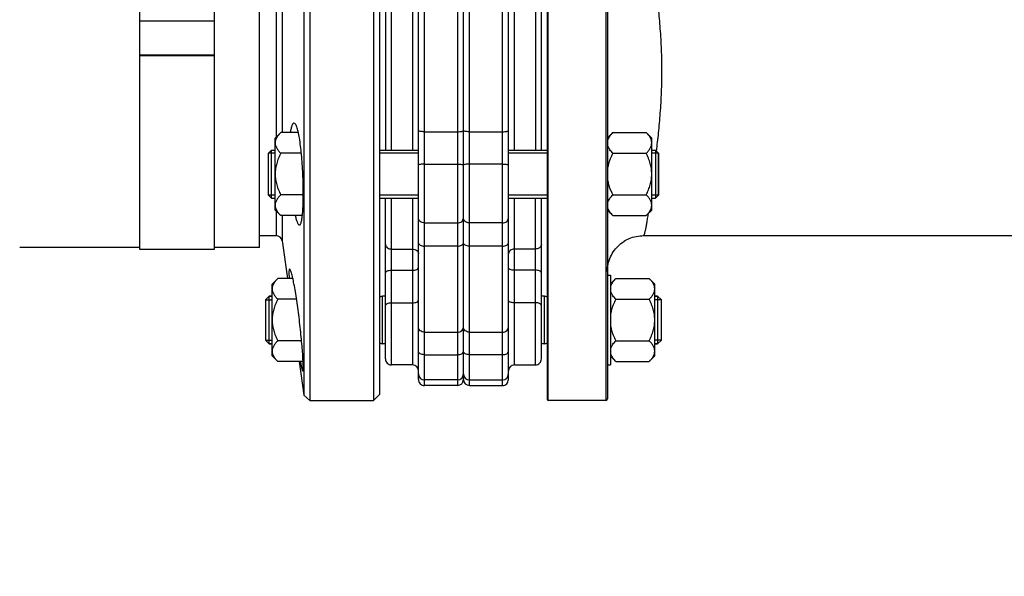
# Model space of a CAD drawing. Units: millimetres. Extents: x -1612 to 2638, y -81 to 2668.
# Drawn here: x 792 to 1120, y 964 to 1150 of the extents above; entities that cross this region are included whole.
import ezdxf

# ---------------------------------------------------------------- set-up
doc = ezdxf.new("R2010")
doc.units = ezdxf.units.MM
doc.header["$LTSCALE"] = 46.255
doc.header["$PDMODE"] = 3
doc.header["$PDSIZE"] = 0.3125
doc.layers.get('0').update_dxf_attribs({"linetype": 'CONTINUOUS'})
doc.layers.get('Defpoints').update_dxf_attribs({"linetype": 'CONTINUOUS'})
for name, color, linetype in [('02___PRT_ALL_AXES', 7, 'CONTINUOUS'), ('BEZUGSACHSEN', 7, 'CONTINUOUS'), ('DETAILS', 7, 'CONTINUOUS'), ('FASEN', 7, 'CONTINUOUS'), ('RUNDUNGEN', 7, 'CONTINUOUS')]:
    doc.layers.add(name, color=color, linetype=linetype)
doc.layers.add('AM_5', color=3, linetype='CONTINUOUS', lineweight=25)
doc.styles.get("Standard").update_dxf_attribs({"font": 'txt', "width": 0.7})
doc.dimstyles.new('AM_DIN$0', dxfattribs={"dimtxt": 3.5, "dimasz": 2.5, "dimexe": 1, "dimexo": 1, "dimgap": 1.5, "dimtad": 1, "dimdsep": 46, "dimtxsty": 'STANDARD', "dimcen": 0, "dimclrd": 256, "dimclre": 256, "dimclrt": 2, "dimadec": 0, "dimazin": 2, "dimtp": 0.1, "dimtm": 0.1, "dimtfac": 0.71, "dimtdec": 3, "dimtmove": 0, "dimatfit": 3, "dimfxl": 1, "dimlwd": -1, "dimlwe": -1, "dimarcsym": 0})

# ---------------------------------------------------------------- blocks, each defined once
blk = doc.blocks.new('*D14')
at = {"layer": 'AM_5', "ltscale": 10, "transparency": 16777216}
for p, q in [((1528.27, 1138.9), (1528.27, 801.9)), ((716.77, 1024.27), (716.77, 801.9)), ((746.77, 802.9), (1498.27, 802.9))]:
    blk.add_line(p, q, dxfattribs=at)
for points in [[(746.77, 807.9), (746.77, 797.9), (716.77, 802.9)], [(1498.27, 807.9), (1498.27, 797.9), (1528.27, 802.9)]]:
    blk.add_solid(points, dxfattribs=at)
at = {"layer": 'Defpoints', "color": 0, "ltscale": 10, "transparency": 16777216}
for p in [(1528.27, 1139.9), (716.77, 1025.27), (1528.27, 802.9)]:
    blk.add_point(p, dxfattribs=at)
at = {"layer": 'AM_5', "color": 2, "ltscale": 10, "transparency": 16777216, "insert": (1122.52, 835.4), "char_height": 35, "attachment_point": 5}
blk.add_mtext('800', dxfattribs=at)
blk = doc.blocks.new('*D21')
at = {"layer": 'AM_5', "ltscale": 10, "transparency": 16777216}
for p, q in [((292.55, 2667.84), (1731.58, 2667.84)), ((1730.58, 1023.08), (1730.58, 2637.84)), ((1273.26, 993.08), (1731.58, 993.08))]:
    blk.add_line(p, q, dxfattribs=at)
for points in [[(1725.58, 2637.84), (1735.58, 2637.84), (1730.58, 2667.84)], [(1725.58, 1023.08), (1735.58, 1023.08), (1730.58, 993.08)]]:
    blk.add_solid(points, dxfattribs=at)
at = {"layer": 'Defpoints', "color": 0, "ltscale": 10, "transparency": 16777216}
for p in [(291.55, 2667.84), (1730.58, 2667.84), (1272.26, 993.08)]:
    blk.add_point(p, dxfattribs=at)
at = {"layer": 'AM_5', "color": 2, "ltscale": 10, "transparency": 16777216, "insert": (1698.08, 1830.46), "char_height": 35, "attachment_point": 5, "rotation": 90}
blk.add_mtext('1675', dxfattribs=at)

msp = doc.modelspace()

# ---------------------------------------------------------------- linework, layer by layer
at = {"color": 9, "linetype": 'Continuous'}
for p, q in [((937.765, 1283.078), (937.765, 1028.078)), ((941.765, 1028.078), (941.765, 1283.078)), ((926.765, 1028.078), (926.765, 1242.006)), ((952.765, 1028.078), (952.765, 1242.006)), ((915.765, 1106.636), (915.765, 1159.519)), ((922.765, 1159.519), (922.765, 1106.636)), ((956.765, 1106.636), (956.765, 1159.519)), ((963.765, 1159.519), (963.765, 1106.636)), ((926.765, 1112.768), (937.765, 1112.768)), ((941.765, 1112.768), (952.765, 1112.768)), ((926.765, 1101.968), (937.765, 1101.968)), ((952.765, 1101.968), (941.765, 1101.968)), ((915.765, 1034.929), (915.765, 1090.636)), ((922.765, 1090.636), (922.765, 1034.929)), ((956.765, 1034.929), (956.765, 1090.636)), ((963.765, 1034.929), (963.765, 1090.636)), ((926.765, 1082.336), (937.765, 1082.336)), ((952.765, 1082.336), (941.765, 1082.336)), ((937.765, 1074.595), (926.765, 1074.595)), ((952.765, 1074.595), (941.765, 1074.595)), ((915.765, 1073.597), (922.765, 1073.597)), ((963.765, 1073.597), (956.765, 1073.597)), ((915.765, 1066.543), (922.765, 1066.543)), ((963.765, 1066.543), (956.765, 1066.543)), ((915.765, 1055.669), (922.765, 1055.669)), ((963.765, 1055.669), (956.765, 1055.669)), ((926.765, 1045.873), (937.765, 1045.873)), ((941.765, 1045.873), (952.765, 1045.873)), ((926.765, 1038.34), (937.765, 1038.34)), ((952.765, 1038.34), (941.765, 1038.34))]:
    msp.add_line(p, q, dxfattribs=at)
at = {"color": 7, "linetype": 'Continuous'}
for p, q in [((939.765, 1030.078), (939.765, 1281.078)), ((886.523, 1241.356), (886.523, 1049.929)), ((888.504, 1243.078), (888.504, 1023.078)), ((909.765, 1243.078), (909.765, 1023.078)), ((924.765, 1031.929), (924.765, 1242.006)), ((954.765, 1030.078), (954.765, 1242.006)), ((911.765, 1241.078), (911.765, 1025.078)), ((856.765, 1073.578), (856.765, 1210.383)), ((831.765, 1190.097), (831.765, 1073.578)), ((913.765, 1159.519), (913.765, 1106.636)), ((965.765, 1106.636), (965.765, 1159.519)), ((831.765, 1149.811), (856.765, 1149.811)), ((856.765, 1138.351), (831.765, 1138.351)), ((831.765, 1138.264), (856.765, 1138.264)), ((876.965, 1110.636), (878.822, 1112.493)), ((876.965, 1086.637), (876.965, 1110.636)), ((884.689, 1112.493), (878.822, 1112.493)), ((989.622, 1112.493), (987.965, 1110.836)), ((987.965, 1086.436), (987.965, 1110.836)), ((989.622, 1112.493), (1000.709, 1112.493)), ((1002.565, 1110.636), (1000.709, 1112.493)), ((1002.565, 1086.637), (1002.565, 1110.636)), ((987.965, 1109.886), (987.765, 1109.886)), ((876.965, 1105.636), (874.765, 1105.636)), ((874.765, 1091.636), (874.765, 1105.636)), ((875.765, 1106.636), (876.965, 1106.636)), ((885.702, 1105.565), (878.822, 1105.565)), ((911.765, 1106.636), (924.765, 1106.636)), ((924.765, 1105.636), (911.765, 1105.636)), ((954.765, 1106.636), (967.765, 1106.636)), ((967.765, 1105.636), (954.765, 1105.636)), ((989.622, 1105.565), (1000.709, 1105.565)), ((1002.565, 1106.636), (1003.765, 1106.636)), ((1004.765, 1105.636), (1002.565, 1105.636)), ((1004.765, 1091.636), (1004.765, 1105.636)), ((876.965, 1091.636), (874.765, 1091.636)), ((875.765, 1090.636), (876.965, 1090.636)), ((886.343, 1091.708), (878.822, 1091.708)), ((924.765, 1091.636), (911.765, 1091.636)), ((911.765, 1090.636), (924.765, 1090.636)), ((913.765, 1036.929), (913.765, 1090.636)), ((967.765, 1091.636), (954.765, 1091.636)), ((954.765, 1090.636), (967.765, 1090.636)), ((965.765, 1036.929), (965.765, 1090.636)), ((989.622, 1091.708), (1000.709, 1091.708)), ((1004.765, 1091.636), (1002.565, 1091.636)), ((1002.565, 1090.636), (1003.765, 1090.636)), ((987.965, 1087.386), (987.765, 1087.386)), ((876.965, 1086.636), (878.822, 1084.78)), ((886.031, 1084.78), (878.822, 1084.78)), ((989.622, 1084.78), (987.965, 1086.436)), ((989.622, 1084.78), (1000.709, 1084.78)), ((1002.565, 1086.636), (1000.709, 1084.78)), ((999.765, 1078.078), (1154.779, 1078.078)), ((831.765, 1074.078), (791.765, 1074.078)), ((871.765, 1074.078), (856.765, 1074.078)), ((879.277, 1076.356), (881.044, 1063.785)), ((831.765, 1073.578), (856.765, 1073.578)), ((987.765, 1064.929), (988.765, 1064.929)), ((988.765, 1064.929), (988.765, 1034.929)), ((875.965, 1061.929), (877.822, 1063.785)), ((875.965, 1037.929), (875.965, 1061.928)), ((882.862, 1063.785), (877.822, 1063.785)), ((988.965, 1061.179), (988.765, 1061.179)), ((990.622, 1063.785), (988.965, 1062.129)), ((988.965, 1037.729), (988.965, 1062.129)), ((990.622, 1063.785), (1001.709, 1063.785)), ((1003.565, 1061.929), (1001.709, 1063.785)), ((1003.565, 1037.929), (1003.565, 1061.928)), ((875.965, 1057.929), (875.015, 1057.929)), ((912.765, 1057.929), (911.765, 1057.661)), ((913.765, 1057.929), (912.765, 1057.929)), ((912.765, 1041.929), (912.765, 1057.929)), ((966.765, 1057.929), (965.765, 1057.929)), ((966.765, 1057.929), (967.765, 1057.661)), ((966.765, 1041.929), (966.765, 1057.929)), ((1003.565, 1057.929), (1004.515, 1057.929)), ((873.765, 1056.679), (875.965, 1056.679)), ((873.765, 1056.679), (873.765, 1043.179)), ((884.114, 1056.857), (877.822, 1056.857)), ((990.622, 1056.857), (1001.709, 1056.857)), ((1005.765, 1056.679), (1003.565, 1056.679)), ((1005.765, 1043.179), (1005.765, 1056.679)), ((886.523, 1049.929), (886.523, 1040.929)), ((873.765, 1043.179), (875.965, 1043.179)), ((875.965, 1041.929), (875.015, 1041.929)), ((885.782, 1043.001), (877.822, 1043.001)), ((912.765, 1041.929), (911.765, 1042.197)), ((913.765, 1041.929), (912.765, 1041.929)), ((966.765, 1041.929), (965.765, 1041.929)), ((966.765, 1041.929), (967.765, 1042.197)), ((990.622, 1043.001), (1001.709, 1043.001)), ((1005.765, 1043.179), (1003.565, 1043.179)), ((1003.565, 1041.929), (1004.515, 1041.929)), ((875.965, 1037.929), (877.822, 1036.072)), ((886.523, 1040.929), (886.523, 1024.8)), ((988.965, 1038.679), (988.765, 1038.679)), ((990.622, 1036.072), (988.965, 1037.729)), ((1003.565, 1037.929), (1001.709, 1036.072)), ((886.292, 1036.072), (877.822, 1036.072)), ((884.939, 1036.072), (886.523, 1024.8)), ((922.765, 1034.929), (915.765, 1034.929)), ((956.765, 1034.929), (963.765, 1034.929)), ((987.765, 1034.929), (988.765, 1034.929)), ((990.622, 1036.072), (1001.709, 1036.072)), ((924.765, 1030.078), (924.765, 1031.929)), ((937.765, 1029.929), (926.765, 1029.929)), ((937.765, 1028.078), (926.765, 1028.078)), ((941.765, 1029.929), (952.765, 1029.929)), ((941.765, 1028.078), (952.765, 1028.078)), ((886.523, 1024.8), (888.504, 1023.078)), ((911.765, 1025.078), (909.765, 1023.078)), ((888.504, 1023.078), (909.765, 1023.078)), ((987.265, 1023.078), (967.965, 1023.078))]:
    msp.add_line(p, q, dxfattribs=at)
for centre, start, end in [((915.765, 1036.929), 179.99981, 270), ((922.765, 1032.929), 0.00024, 90), ((956.765, 1032.929), 90, 179.99976), ((963.765, 1036.929), 270, 0.00019), ((926.765, 1031.929), 180.00004, 270), ((937.765, 1031.929), 270, 360), ((941.765, 1031.929), 180, 270), ((952.765, 1031.929), 270, 359.99996), ((926.765, 1030.078), 179.99992, 270), ((937.765, 1030.078), 270, 360), ((941.765, 1030.078), 180, 270), ((952.765, 1030.078), 270, 0.00008)]:
    msp.add_arc(centre, 2, start, end, dxfattribs=at)
for points, knots in [([(878.822, 1112.493), (878.56, 1112.231), (878.073, 1111.702), (877.47, 1110.852), (877.064, 1109.961), (876.965, 1109.333), (876.965, 1109.029)], [0, 0, 0, 0, 0.2760758, 0.5341338, 0.773538, 1, 1, 1, 1]), ([(987.965, 1110.129), (988.121, 1110.561), (988.614, 1111.411), (989.262, 1112.134), (989.622, 1112.493)], [0, 0, 0, 0, 0.4750651, 1, 1, 1, 1]), ([(1002.565, 1109.029), (1002.565, 1109.333), (1002.466, 1109.961), (1002.06, 1110.852), (1001.457, 1111.702), (1000.971, 1112.231), (1000.709, 1112.493)], [0, 0, 0, 0, 0.226462, 0.465866, 0.723924, 1, 1, 1, 1]), ([(876.965, 1109.029), (876.965, 1108.725), (877.064, 1108.097), (877.47, 1107.205), (878.073, 1106.355), (878.56, 1105.827), (878.822, 1105.565)], [0, 0, 0, 0, 0.226462, 0.465866, 0.723924, 1, 1, 1, 1]), ([(989.622, 1105.565), (989.262, 1105.924), (988.614, 1106.646), (988.121, 1107.496), (987.965, 1107.929)], [0, 0, 0, 0, 0.5249347, 1, 1, 1, 1]), ([(1000.709, 1105.565), (1000.971, 1105.827), (1001.457, 1106.355), (1002.06, 1107.205), (1002.466, 1108.097), (1002.565, 1108.725), (1002.565, 1109.029)], [0, 0, 0, 0, 0.2760758, 0.5341338, 0.773538, 1, 1, 1, 1]), ([(878.822, 1105.565), (878.552, 1105.025), (878.05, 1103.927), (877.451, 1102.217), (877.057, 1100.447), (876.965, 1099.239), (876.965, 1098.636)], [0, 0, 0, 0, 0.2500229, 0.5000428, 0.7500275, 1, 1, 1, 1]), ([(987.965, 1100.836), (988.039, 1101.249), (988.415, 1102.882), (989.06, 1104.442), (989.622, 1105.565)], [0, 0, 0, 0, 0.2502569, 1, 1, 1, 1]), ([(1002.565, 1098.636), (1002.565, 1099.239), (1002.473, 1100.447), (1002.079, 1102.217), (1001.48, 1103.927), (1000.978, 1105.025), (1000.709, 1105.565)], [0, 0, 0, 0, 0.2499725, 0.4999569, 0.7499769, 1, 1, 1, 1]), ([(876.965, 1098.636), (876.965, 1098.034), (877.057, 1096.826), (877.451, 1095.056), (878.05, 1093.346), (878.552, 1092.248), (878.822, 1091.708)], [0, 0, 0, 0, 0.2499725, 0.4999569, 0.7499769, 1, 1, 1, 1]), ([(1000.709, 1091.708), (1000.978, 1092.248), (1001.48, 1093.346), (1002.079, 1095.056), (1002.473, 1096.826), (1002.565, 1098.034), (1002.565, 1098.636)], [0, 0, 0, 0, 0.2500229, 0.5000428, 0.7500275, 1, 1, 1, 1]), ([(989.622, 1091.708), (989.06, 1092.83), (988.415, 1094.391), (988.039, 1096.024), (987.965, 1096.436)], [0, 0, 0, 0, 0.7497431, 1, 1, 1, 1]), ([(878.822, 1091.708), (878.56, 1091.446), (878.073, 1090.918), (877.47, 1090.068), (877.064, 1089.176), (876.965, 1088.548), (876.965, 1088.244)], [0, 0, 0, 0, 0.2760758, 0.5341338, 0.773538, 1, 1, 1, 1]), ([(987.965, 1089.344), (988.121, 1089.777), (988.614, 1090.627), (989.262, 1091.349), (989.622, 1091.708)], [0, 0, 0, 0, 0.4750651, 1, 1, 1, 1]), ([(1002.565, 1088.244), (1002.565, 1088.548), (1002.466, 1089.176), (1002.06, 1090.068), (1001.457, 1090.918), (1000.971, 1091.446), (1000.709, 1091.708)], [0, 0, 0, 0, 0.226462, 0.465866, 0.723924, 1, 1, 1, 1]), ([(876.965, 1088.244), (876.965, 1087.94), (877.064, 1087.312), (877.47, 1086.421), (878.073, 1085.57), (878.56, 1085.042), (878.822, 1084.78)], [0, 0, 0, 0, 0.226462, 0.465866, 0.723924, 1, 1, 1, 1]), ([(989.622, 1084.78), (989.262, 1085.139), (988.614, 1085.862), (988.121, 1086.712), (987.965, 1087.144)], [0, 0, 0, 0, 0.5249347, 1, 1, 1, 1]), ([(1000.709, 1084.78), (1000.971, 1085.042), (1001.457, 1085.57), (1002.06, 1086.421), (1002.466, 1087.312), (1002.565, 1087.94), (1002.565, 1088.244)], [0, 0, 0, 0, 0.2760758, 0.5341338, 0.773538, 1, 1, 1, 1]), ([(877.822, 1063.785), (877.56, 1063.523), (877.073, 1062.995), (876.47, 1062.145), (876.064, 1061.253), (875.965, 1060.625), (875.965, 1060.321)], [0, 0, 0, 0, 0.2760758, 0.5341338, 0.773538, 1, 1, 1, 1]), ([(988.965, 1061.421), (989.121, 1061.854), (989.614, 1062.704), (990.262, 1063.426), (990.622, 1063.785)], [0, 0, 0, 0, 0.4750651, 1, 1, 1, 1]), ([(1003.565, 1060.321), (1003.565, 1060.625), (1003.466, 1061.253), (1003.06, 1062.145), (1002.457, 1062.995), (1001.971, 1063.523), (1001.709, 1063.785)], [0, 0, 0, 0, 0.226462, 0.465866, 0.723924, 1, 1, 1, 1]), ([(875.965, 1060.321), (875.965, 1060.017), (876.064, 1059.389), (876.47, 1058.498), (877.073, 1057.647), (877.56, 1057.119), (877.822, 1056.857)], [0, 0, 0, 0, 0.226462, 0.465866, 0.723924, 1, 1, 1, 1]), ([(990.622, 1056.857), (990.262, 1057.216), (989.614, 1057.939), (989.121, 1058.789), (988.965, 1059.221)], [0, 0, 0, 0, 0.5249347, 1, 1, 1, 1]), ([(1001.709, 1056.857), (1001.971, 1057.119), (1002.457, 1057.647), (1003.06, 1058.498), (1003.466, 1059.389), (1003.565, 1060.017), (1003.565, 1060.321)], [0, 0, 0, 0, 0.2760758, 0.5341338, 0.773538, 1, 1, 1, 1]), ([(877.822, 1056.857), (877.552, 1056.318), (877.05, 1055.22), (876.451, 1053.509), (876.057, 1051.739), (875.965, 1050.532), (875.965, 1049.929)], [0, 0, 0, 0, 0.2500229, 0.5000428, 0.7500275, 1, 1, 1, 1]), ([(988.965, 1052.129), (989.039, 1052.541), (989.415, 1054.174), (990.06, 1055.735), (990.622, 1056.857)], [0, 0, 0, 0, 0.2502569, 1, 1, 1, 1]), ([(1003.565, 1049.929), (1003.565, 1050.532), (1003.473, 1051.739), (1003.079, 1053.509), (1002.48, 1055.22), (1001.978, 1056.318), (1001.709, 1056.857)], [0, 0, 0, 0, 0.2499725, 0.4999569, 0.7499769, 1, 1, 1, 1]), ([(875.965, 1049.929), (875.965, 1049.326), (876.057, 1048.118), (876.451, 1046.348), (877.05, 1044.638), (877.552, 1043.54), (877.822, 1043.001)], [0, 0, 0, 0, 0.2499725, 0.4999569, 0.7499769, 1, 1, 1, 1]), ([(990.622, 1043.001), (990.06, 1044.123), (989.415, 1045.684), (989.039, 1047.317), (988.965, 1047.729)], [0, 0, 0, 0, 0.7497431, 1, 1, 1, 1]), ([(1001.709, 1043.001), (1001.978, 1043.54), (1002.48, 1044.638), (1003.079, 1046.348), (1003.473, 1048.118), (1003.565, 1049.326), (1003.565, 1049.929)], [0, 0, 0, 0, 0.2500229, 0.5000428, 0.7500275, 1, 1, 1, 1]), ([(877.822, 1043.001), (877.56, 1042.739), (877.073, 1042.21), (876.47, 1041.36), (876.064, 1040.469), (875.965, 1039.84), (875.965, 1039.536)], [0, 0, 0, 0, 0.2760758, 0.5341338, 0.773538, 1, 1, 1, 1]), ([(988.965, 1040.636), (989.121, 1041.069), (989.614, 1041.919), (990.262, 1042.641), (990.622, 1043.001)], [0, 0, 0, 0, 0.4750651, 1, 1, 1, 1]), ([(1003.565, 1039.536), (1003.565, 1039.84), (1003.466, 1040.469), (1003.06, 1041.36), (1002.457, 1042.21), (1001.971, 1042.739), (1001.709, 1043.001)], [0, 0, 0, 0, 0.226462, 0.465866, 0.723924, 1, 1, 1, 1]), ([(875.965, 1039.536), (875.965, 1039.233), (876.064, 1038.604), (876.47, 1037.713), (877.073, 1036.863), (877.56, 1036.334), (877.822, 1036.072)], [0, 0, 0, 0, 0.226462, 0.465866, 0.723924, 1, 1, 1, 1]), ([(990.622, 1036.072), (990.262, 1036.432), (989.614, 1037.154), (989.121, 1038.004), (988.965, 1038.436)], [0, 0, 0, 0, 0.5249347, 1, 1, 1, 1]), ([(1001.709, 1036.072), (1001.971, 1036.334), (1002.457, 1036.863), (1003.06, 1037.713), (1003.466, 1038.604), (1003.565, 1039.233), (1003.565, 1039.536)], [0, 0, 0, 0, 0.2760758, 0.5341338, 0.773538, 1, 1, 1, 1])]:
    msp.add_open_spline(points, degree=3, knots=knots, dxfattribs=at)
at = {"color": 9, "linetype": 'Continuous'}
for points, knots in [([(926.765, 1112.768), (926.51, 1112.768), (926.041, 1112.782), (925.404, 1112.865), (925.011, 1112.949), (924.765, 1113.084), (924.765, 1113.155)], [0, 0, 0, 0, 0.3675524, 0.6815077, 0.8980973, 1, 1, 1, 1]), ([(937.765, 1112.768), (938.02, 1112.768), (938.489, 1112.782), (939.127, 1112.865), (939.52, 1112.949), (939.765, 1113.084), (939.765, 1113.155)], [0, 0, 0, 0, 0.3675525, 0.6815078, 0.8980974, 1, 1, 1, 1]), ([(941.765, 1112.768), (941.51, 1112.768), (941.041, 1112.782), (940.404, 1112.865), (940.011, 1112.949), (939.765, 1113.084), (939.765, 1113.155)], [0, 0, 0, 0, 0.3675525, 0.6815078, 0.8980974, 1, 1, 1, 1]), ([(952.765, 1112.768), (953.02, 1112.768), (953.489, 1112.782), (954.127, 1112.865), (954.52, 1112.949), (954.765, 1113.084), (954.765, 1113.155)], [0, 0, 0, 0, 0.3675522, 0.6815073, 0.898097, 1, 1, 1, 1]), ([(926.765, 1101.968), (926.51, 1101.968), (926.043, 1101.956), (925.401, 1101.886), (925.023, 1101.812), (924.765, 1101.701), (924.765, 1101.635)], [0, 0, 0, 0, 0.3710148, 0.6873148, 0.9037919, 1, 1, 1, 1]), ([(937.765, 1101.968), (938.02, 1101.968), (938.487, 1101.956), (939.129, 1101.886), (939.507, 1101.812), (939.765, 1101.701), (939.765, 1101.635)], [0, 0, 0, 0, 0.3710148, 0.6873148, 0.9037919, 1, 1, 1, 1]), ([(941.765, 1101.968), (941.51, 1101.968), (941.043, 1101.956), (940.401, 1101.886), (940.023, 1101.812), (939.765, 1101.701), (939.765, 1101.635)], [0, 0, 0, 0, 0.3710148, 0.6873148, 0.9037919, 1, 1, 1, 1]), ([(952.765, 1101.968), (953.02, 1101.968), (953.487, 1101.956), (954.129, 1101.886), (954.507, 1101.812), (954.765, 1101.701), (954.765, 1101.635)], [0, 0, 0, 0, 0.3710141, 0.6873138, 0.9037912, 1, 1, 1, 1]), ([(926.765, 1082.336), (926.268, 1082.336), (925.501, 1082.57), (924.879, 1083.304), (924.765, 1083.752), (924.765, 1083.966)], [0, 0, 0, 0, 0.5295731, 0.7721886, 1, 1, 1, 1]), ([(937.765, 1082.336), (938.263, 1082.336), (939.029, 1082.57), (939.651, 1083.304), (939.765, 1083.752), (939.765, 1083.966)], [0, 0, 0, 0, 0.5295731, 0.7721886, 1, 1, 1, 1]), ([(941.765, 1082.336), (941.268, 1082.336), (940.501, 1082.57), (939.879, 1083.304), (939.765, 1083.752), (939.765, 1083.966)], [0, 0, 0, 0, 0.5295731, 0.7721886, 1, 1, 1, 1]), ([(952.765, 1082.336), (953.263, 1082.336), (954.029, 1082.57), (954.651, 1083.304), (954.765, 1083.752), (954.765, 1083.966)], [0, 0, 0, 0, 0.5295731, 0.7721886, 1, 1, 1, 1]), ([(913.765, 1075.183), (913.765, 1074.975), (913.88, 1074.536), (914.508, 1073.82), (915.269, 1073.597), (915.765, 1073.597)], [0, 0, 0, 0, 0.2245217, 0.4659345, 1, 1, 1, 1]), ([(924.765, 1075.709), (924.765, 1075.558), (924.905, 1075.219), (925.375, 1074.872), (926.019, 1074.646), (926.508, 1074.595), (926.765, 1074.595)], [0, 0, 0, 0, 0.1825661, 0.4102041, 0.6894282, 1, 1, 1, 1]), ([(937.765, 1074.595), (938.022, 1074.595), (938.512, 1074.646), (939.155, 1074.872), (939.625, 1075.219), (939.765, 1075.558), (939.765, 1075.709)], [0, 0, 0, 0, 0.310572, 0.5897963, 0.8174343, 1, 1, 1, 1]), ([(941.765, 1074.595), (941.508, 1074.595), (941.019, 1074.646), (940.375, 1074.872), (939.905, 1075.219), (939.765, 1075.558), (939.765, 1075.709)], [0, 0, 0, 0, 0.310572, 0.5897963, 0.8174343, 1, 1, 1, 1]), ([(952.765, 1074.595), (953.022, 1074.595), (953.512, 1074.646), (954.155, 1074.872), (954.625, 1075.219), (954.765, 1075.558), (954.765, 1075.709)], [0, 0, 0, 0, 0.3105718, 0.5897959, 0.8174339, 1, 1, 1, 1]), ([(965.765, 1075.183), (965.765, 1074.975), (965.65, 1074.536), (965.022, 1073.82), (964.261, 1073.597), (963.765, 1073.597)], [0, 0, 0, 0, 0.2245217, 0.4659344, 1, 1, 1, 1]), ([(922.765, 1073.597), (923.261, 1073.597), (924.022, 1073.374), (924.65, 1072.658), (924.765, 1072.22), (924.765, 1072.011)], [0, 0, 0, 0, 0.5340655, 0.7754782, 1, 1, 1, 1]), ([(956.765, 1073.597), (956.269, 1073.597), (955.508, 1073.374), (954.88, 1072.658), (954.765, 1072.22), (954.765, 1072.011)], [0, 0, 0, 0, 0.5340655, 0.7754782, 1, 1, 1, 1]), ([(922.765, 1066.543), (923.021, 1066.543), (923.513, 1066.582), (924.191, 1066.731), (924.765, 1067.042), (924.765, 1067.308)], [0, 0, 0, 0, 0.3434633, 0.6431389, 1, 1, 1, 1]), ([(956.765, 1066.543), (956.509, 1066.543), (956.017, 1066.582), (955.339, 1066.731), (954.765, 1067.042), (954.765, 1067.308)], [0, 0, 0, 0, 0.3434633, 0.6431389, 1, 1, 1, 1]), ([(913.765, 1065.777), (913.765, 1066.043), (914.339, 1066.355), (915.017, 1066.503), (915.509, 1066.543), (915.765, 1066.543)], [0, 0, 0, 0, 0.3568605, 0.6565363, 1, 1, 1, 1]), ([(965.765, 1065.777), (965.765, 1066.043), (965.191, 1066.355), (964.513, 1066.503), (964.021, 1066.543), (963.765, 1066.543)], [0, 0, 0, 0, 0.3568605, 0.6565363, 1, 1, 1, 1]), ([(913.765, 1054.904), (913.765, 1055.169), (914.339, 1055.481), (915.017, 1055.629), (915.509, 1055.669), (915.765, 1055.669)], [0, 0, 0, 0, 0.3568611, 0.6565367, 1, 1, 1, 1]), ([(922.765, 1055.669), (923.021, 1055.669), (923.513, 1055.709), (924.191, 1055.857), (924.765, 1056.169), (924.765, 1056.434)], [0, 0, 0, 0, 0.3434637, 0.6431395, 1, 1, 1, 1]), ([(956.765, 1055.669), (956.509, 1055.669), (956.017, 1055.709), (955.339, 1055.857), (954.765, 1056.169), (954.765, 1056.434)], [0, 0, 0, 0, 0.3434637, 0.6431395, 1, 1, 1, 1]), ([(965.765, 1054.904), (965.765, 1055.169), (965.191, 1055.481), (964.513, 1055.629), (964.021, 1055.669), (963.765, 1055.669)], [0, 0, 0, 0, 0.3568611, 0.6565367, 1, 1, 1, 1]), ([(926.765, 1045.873), (926.267, 1045.873), (925.497, 1046.115), (924.878, 1046.862), (924.765, 1047.316), (924.765, 1047.534)], [0, 0, 0, 0, 0.5264516, 0.7699138, 1, 1, 1, 1]), ([(937.765, 1045.873), (938.264, 1045.873), (939.034, 1046.115), (939.652, 1046.862), (939.765, 1047.316), (939.765, 1047.534)], [0, 0, 0, 0, 0.5264519, 0.7699142, 1, 1, 1, 1]), ([(941.765, 1045.873), (941.267, 1045.873), (940.497, 1046.115), (939.878, 1046.862), (939.765, 1047.316), (939.765, 1047.534)], [0, 0, 0, 0, 0.5264519, 0.7699142, 1, 1, 1, 1]), ([(952.765, 1045.873), (953.264, 1045.873), (954.034, 1046.115), (954.652, 1046.862), (954.765, 1047.316), (954.765, 1047.534)], [0, 0, 0, 0, 0.5264513, 0.769914, 1, 1, 1, 1]), ([(926.765, 1038.34), (926.508, 1038.34), (926.017, 1038.393), (925.372, 1038.63), (924.902, 1038.994), (924.765, 1039.343), (924.765, 1039.499)], [0, 0, 0, 0, 0.3070737, 0.5843924, 0.8131157, 1, 1, 1, 1]), ([(937.765, 1038.34), (938.022, 1038.34), (938.513, 1038.393), (939.158, 1038.63), (939.629, 1038.994), (939.765, 1039.343), (939.765, 1039.499)], [0, 0, 0, 0, 0.3070737, 0.5843924, 0.8131157, 1, 1, 1, 1]), ([(941.765, 1038.34), (941.508, 1038.34), (941.017, 1038.393), (940.372, 1038.63), (939.902, 1038.994), (939.765, 1039.343), (939.765, 1039.499)], [0, 0, 0, 0, 0.3070737, 0.5843924, 0.8131157, 1, 1, 1, 1]), ([(952.765, 1038.34), (953.022, 1038.34), (953.513, 1038.393), (954.158, 1038.63), (954.629, 1038.994), (954.765, 1039.343), (954.765, 1039.499)], [0, 0, 0, 0, 0.3070735, 0.5843921, 0.8131156, 1, 1, 1, 1])]:
    msp.add_open_spline(points, degree=3, knots=knots, dxfattribs=at)
at = {"layer": '02___PRT_ALL_AXES', "color": 7, "linetype": 'Continuous'}
for p, q in [((871.765, 1078.078), (877.297, 1078.078)), ((888.504, 1023.078), (909.765, 1023.078))]:
    msp.add_line(p, q, dxfattribs=at)
for points, knots in [([(883.246, 1115.636), (883.111, 1115.636), (882.894, 1115.47), (882.706, 1115.165), (882.545, 1114.811), (882.395, 1114.364), (882.19, 1113.589), (882.076, 1112.954), (882.007, 1112.501)], [0, 0, 0, 0, 0.1160244, 0.2024034, 0.3124521, 0.4472596, 0.6070814, 1, 1, 1, 1]), ([(885.047, 1081.636), (885.212, 1081.636), (885.444, 1081.953), (885.609, 1082.403), (885.762, 1082.975), (885.893, 1083.685), (886.012, 1084.544), (886.113, 1085.537), (886.23, 1087.106), (886.322, 1089.328), (886.369, 1093.355), (886.232, 1098.695), (885.817, 1104.883), (885.266, 1109.591), (884.731, 1112.393), (884.419, 1113.609), (884.198, 1114.314), (883.968, 1114.879), (883.72, 1115.341), (883.434, 1115.636), (883.246, 1115.636)], [0, 0, 0, 0, 0.0142633, 0.0268542, 0.0435849, 0.0644765, 0.0894132, 0.1182116, 0.1506259, 0.2250953, 0.3100423, 0.4980018, 0.6857454, 0.8450012, 0.9065179, 0.9317693, 0.9531023, 0.9704192, 0.9837587, 1, 1, 1, 1]), ([(883.645, 1084.771), (883.755, 1084.319), (883.965, 1083.531), (884.272, 1082.637), (884.531, 1082.11), (884.719, 1081.815), (884.919, 1081.636), (885.047, 1081.636)], [0, 0, 0, 0, 0.3957932, 0.6935398, 0.8046515, 0.8910289, 1, 1, 1, 1]), ([(881.787, 1066.929), (881.756, 1066.929), (881.683, 1066.861), (881.638, 1066.698), (881.594, 1066.444), (881.571, 1066.094), (881.562, 1065.647), (881.575, 1064.868), (881.609, 1064.238), (881.639, 1063.789)], [0, 0, 0, 0, 0.0288567, 0.0798905, 0.1596812, 0.2694408, 0.4090393, 0.577983, 1, 1, 1, 1]), ([(886.19, 1032.929), (886.225, 1032.929), (886.286, 1033.073), (886.311, 1033.3), (886.342, 1033.724), (886.346, 1034.284), (886.335, 1035.004), (886.29, 1036.242), (886.184, 1038.106), (885.993, 1040.665), (885.735, 1043.578), (885.416, 1046.731), (885.045, 1050.002), (884.633, 1053.266), (884.192, 1056.4), (883.736, 1059.286), (883.283, 1061.816), (882.902, 1063.655), (882.607, 1064.876), (882.412, 1065.587), (882.238, 1066.147), (882.075, 1066.561), (881.951, 1066.808), (881.836, 1066.929), (881.787, 1066.929)], [0, 0, 0, 0, 0.0030872, 0.0103801, 0.0222725, 0.0387201, 0.0595964, 0.0847016, 0.146595, 0.2219779, 0.3078892, 0.4009808, 0.4976677, 0.5942777, 0.6871905, 0.7729604, 0.8484215, 0.9107814, 0.9363015, 0.9577195, 0.9748372, 0.9875277, 0.9957675, 1, 1, 1, 1]), ([(885.372, 1036.065), (885.455, 1035.615), (885.576, 1034.986), (885.744, 1034.21), (885.851, 1033.763), (885.946, 1033.415), (886.034, 1033.157), (886.099, 1033.007), (886.162, 1032.929), (886.19, 1032.929)], [0, 0, 0, 0, 0.4196027, 0.5887401, 0.7293686, 0.8407821, 0.9224506, 0.9745676, 1, 1, 1, 1])]:
    msp.add_open_spline(points, degree=3, knots=knots, dxfattribs=at)
at = {"layer": 'BEZUGSACHSEN', "color": 7, "linetype": 'Continuous'}
msp.add_line((871.765, 1074.078), (871.765, 1192.078), dxfattribs=at)
at = {"layer": 'DETAILS', "color": 7, "linetype": 'Continuous'}
for p, q in [((875.015, 1057.929), (873.765, 1056.679)), ((875.015, 1057.929), (875.965, 1057.929)), ((875.015, 1041.929), (875.015, 1057.929)), ((911.765, 1057.661), (912.765, 1057.929)), ((967.765, 1057.661), (966.765, 1057.929)), ((1004.515, 1057.929), (1003.565, 1057.929)), ((1004.515, 1057.929), (1005.765, 1056.679)), ((1004.515, 1057.929), (1004.515, 1041.929)), ((873.765, 1056.679), (873.765, 1043.179)), ((1005.765, 1043.179), (1005.765, 1056.679)), ((873.765, 1043.179), (875.015, 1041.929)), ((875.015, 1041.929), (875.965, 1041.929)), ((911.765, 1042.197), (912.765, 1041.929)), ((967.765, 1042.197), (966.765, 1041.929)), ((1004.515, 1041.929), (1003.565, 1041.929)), ((1005.765, 1043.179), (1004.515, 1041.929))]:
    msp.add_line(p, q, dxfattribs=at)
at = {"layer": 'FASEN', "color": 7, "linetype": 'Continuous'}
for p, q in [((874.765, 1105.636), (875.765, 1106.636)), ((874.765, 1091.636), (874.765, 1105.636)), ((875.765, 1090.636), (875.765, 1106.636)), ((1004.765, 1105.636), (1003.765, 1106.636)), ((1003.765, 1106.636), (1003.765, 1090.636)), ((1004.765, 1105.636), (1004.765, 1091.636)), ((874.765, 1091.636), (875.765, 1090.636)), ((1004.765, 1091.636), (1003.765, 1090.636))]:
    msp.add_line(p, q, dxfattribs=at)
at = {"layer": 'RUNDUNGEN', "color": 7, "linetype": 'Continuous'}
for p, q in [((967.765, 1023.278), (967.765, 1242.878)), ((987.765, 1242.578), (987.765, 1023.578)), ((871.765, 1078.078), (877.297, 1078.078)), ((993.318, 1076.199), (993.861, 1076.525))]:
    msp.add_line(p, q, dxfattribs=at)
at = {"layer": 'RUNDUNGEN', "color": 9, "linetype": 'Continuous'}
for p, q in [((967.965, 1023.078), (967.965, 1243.078)), ((987.265, 1243.078), (987.265, 1023.078)), ((877.297, 1155.188), (877.297, 1110.968)), ((879.277, 1153.663), (879.277, 1112.493)), ((877.297, 1086.305), (877.297, 1078.078)), ((879.277, 1084.78), (879.277, 1076.356))]:
    msp.add_line(p, q, dxfattribs=at)
at = {"layer": 'RUNDUNGEN', "color": 7, "linetype": 'Continuous'}
for points in [[(993.861, 1076.525), (994.421, 1076.822), (994.995, 1077.089), (995.583, 1077.325), (996.182, 1077.53), (996.791, 1077.704), (997.409, 1077.844), (998.033, 1077.952), (998.662, 1078.027)], [(998.662, 1078.027), (999.294, 1078.069), (999.765, 1078.078)], [(987.765, 1066.086), (987.782, 1066.719), (987.833, 1067.351), (987.917, 1067.978), (988.033, 1068.601), (988.183, 1069.216), (988.365, 1069.823), (988.578, 1070.419), (988.823, 1071.004), (989.098, 1071.574), (989.403, 1072.129), (989.736, 1072.668), (990.098, 1073.188), (990.487, 1073.688), (990.901, 1074.167), (991.34, 1074.623), (991.803, 1075.056), (992.288, 1075.463), (992.793, 1075.845), (993.318, 1076.199)]]:
    msp.add_lwpolyline(points, dxfattribs=at)
for centre, radius, start, end in [((877.297, 1076.078), 2, 8, 90), ((967.965, 1023.278), 0.2, 180, 270), ((987.265, 1023.578), 0.5, 270, 360)]:
    msp.add_arc(centre, radius, start, end, dxfattribs=at)
at = {"layer": 'RUNDUNGEN', "color": 9, "linetype": 'Continuous'}
for points, knots in [([(1004.145, 1106.254), (1004.394, 1108.305), (1004.762, 1111.435), (1005.168, 1115.684), (1005.534, 1120.188), (1005.869, 1125.996), (1006.005, 1133.078), (1005.869, 1140.16), (1005.534, 1145.968), (1005.168, 1150.472), (1004.762, 1154.721), (1004.394, 1157.851), (1004.145, 1159.902)], [0, 0, 0, 0, 0.1151832, 0.1757068, 0.2380164, 0.3671374, 0.5000001, 0.6328628, 0.7619838, 0.8242933, 0.8848168, 1, 1, 1, 1]), ([(999.765, 1078.078), (999.835, 1078.078), (999.941, 1078.19), (1000.036, 1078.363), (1000.128, 1078.577), (1000.22, 1078.846), (1000.317, 1079.175), (1000.416, 1079.562), (1000.562, 1080.19), (1000.746, 1081.116), (1000.971, 1082.393), (1001.211, 1083.884), (1001.369, 1084.949), (1001.452, 1085.516)], [0, 0, 0, 0, 0.0272492, 0.0499842, 0.0797587, 0.1168052, 0.1612184, 0.2130142, 0.2721581, 0.4122233, 0.5807389, 0.7769629, 1, 1, 1, 1])]:
    msp.add_open_spline(points, degree=3, knots=knots, dxfattribs=at)

# ---------------------------------------------------------------- dimensions: what is measured, and where the dimension line sits
at = {"layer": 'AM_5', "ltscale": 10}
dim = msp.add_linear_dim(base=(1730.579, 2667.843), p1=(1272.263, 993.078), p2=(291.55, 2667.843), angle=90, dimstyle='AM_DIN$0', override={"dimtxt": 35, "dimasz": 30, "dimgap": 15, "dimdec": 0, "dimpost": '', "dimsah": 1}, dxfattribs=at)
dim.commit()
dim.dimension.update_dxf_attribs({"geometry": '*D21', "text_midpoint": (1698.079, 1830.46)})
dim = msp.add_linear_dim(base=(1528.265, 802.896), p1=(716.769, 1025.272), p2=(1528.265, 1139.898), text='800', dimstyle='AM_DIN$0', override={"dimtxt": 35, "dimasz": 30, "dimgap": 15, "dimsah": 1}, dxfattribs=at)
dim.commit()
dim.dimension.update_dxf_attribs({"geometry": '*D14', "text_midpoint": (1122.517, 835.396)})

doc.saveas('drawing.dxf')
